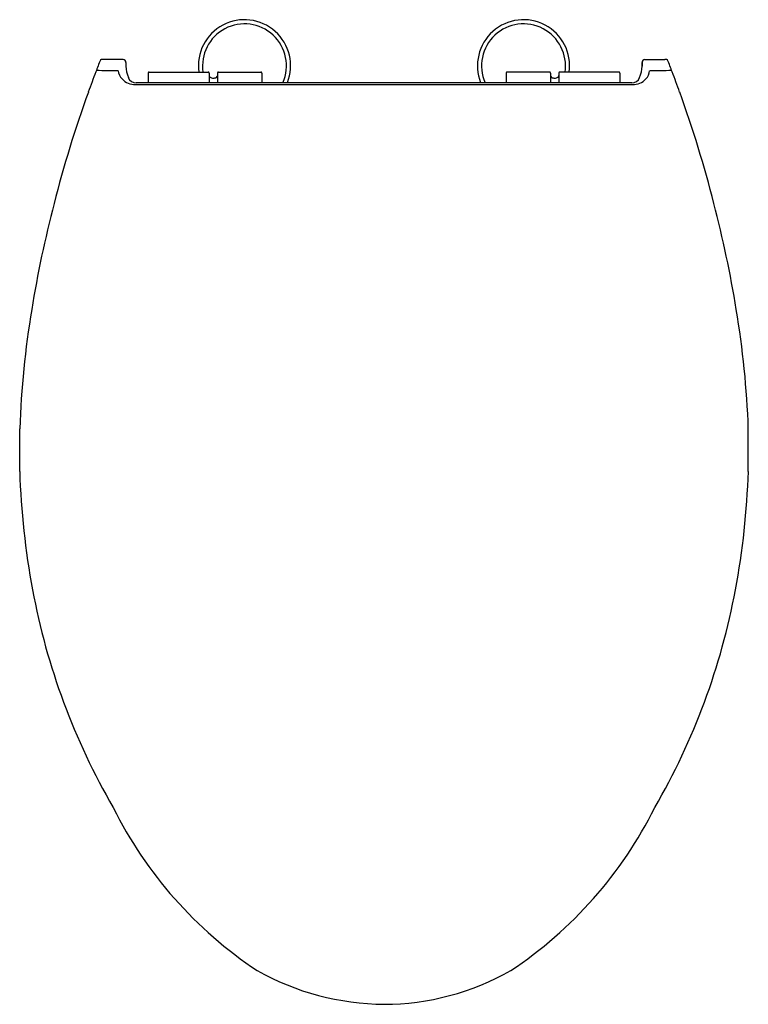
# Model space of a CAD drawing. Extents: x 4388.3 to 4402.6, y 113.3 to 132.7.
import ezdxf

# ---------------------------------------------------------------- set-up
doc = ezdxf.new("R2010")
doc.units = 0
doc.header["$LTSCALE"] = 0.64311
doc.layers.get('0').update_dxf_attribs({"color": 255, "linetype": 'CONTINUOUS'})
doc.layers.get('DEFPOINTS').update_dxf_attribs({"linetype": 'CONTINUOUS'})
doc.styles.get("Standard").update_dxf_attribs({"font": 'txt', "width": 0.8})

msp = doc.modelspace()

# ---------------------------------------------------------------- linework, layer by layer
for p, q in [((4390.32, 131.872), (4389.93, 131.872)), ((4390.378, 131.811), (4390.379, 131.738)), ((4400.552, 131.811), (4400.55, 131.738)), ((4400.609, 131.872), (4400.999, 131.872)), ((4390.817, 131.605), (4390.817, 131.416)), ((4390.837, 131.625), (4391.998, 131.625)), ((4392.018, 131.605), (4392.018, 131.416)), ((4392.183, 131.605), (4392.183, 131.416)), ((4392.203, 131.625), (4393.037, 131.625)), ((4393.056, 131.605), (4393.056, 131.416)), ((4397.873, 131.605), (4397.873, 131.416)), ((4398.727, 131.625), (4397.893, 131.625)), ((4398.746, 131.605), (4398.746, 131.416)), ((4398.912, 131.605), (4398.912, 131.416)), ((4400.093, 131.625), (4398.931, 131.625)), ((4400.112, 131.605), (4400.112, 131.416)), ((4390.566, 131.377), (4400.363, 131.377)), ((4390.583, 131.416), (4400.347, 131.416)), ((4388.284, 123.754), (4388.284, 124.595)), ((4402.645, 123.754), (4402.645, 124.595))]:
    msp.add_line(p, q)
for centre, radius, start, end in [((4392.715, 131.747), 0.909, 338.5697, 187.7123), ((4392.715, 131.747), 0.827, 336.3025, 188.489), ((4398.215, 131.747), 0.909, 352.2877, 201.4303), ((4398.215, 131.747), 0.827, 351.511, 203.6975), ((4398.075, 128.541), 8.847, 157.9537, 159.5734), ((4389.884, 131.859), 0.01, 105.2674, 162.3425), ((4389.899, 131.804), 0.0668, 92.1519, 105.2674), ((4390.095, 126.601), 5.274, 91.7965, 92.1519), ((4389.93, 131.853), 0.0197, 90, 91.7965), ((4390.32, 131.853), 0.0197, 86.6945, 90), ((4390.318, 131.808), 0.0649, 44.4113, 86.6945), ((4390.303, 131.81), 0.0748, 0.2759, 34.8241), ((4392.717, 131.822), 2.34, 180.2759, 182.0608), ((4398.212, 131.822), 2.34, 357.9392, 359.7241), ((4400.627, 131.81), 0.0748, 145.1759, 179.7241), ((4400.612, 131.808), 0.0649, 93.3055, 135.5887), ((4400.609, 131.853), 0.0197, 90, 93.3055), ((4400.999, 131.853), 0.0197, 88.2035, 90), ((4400.835, 126.601), 5.274, 87.8481, 88.2035), ((4401.03, 131.804), 0.0668, 74.7326, 87.8481), ((4401.045, 131.859), 0.01, 17.6575, 74.7326), ((4392.854, 128.541), 8.847, 20.4266, 22.0463), ((4436.832, 114.107), 50.205, 159.5734, 160.0597), ((4392.987, 278.775), 147.149, 268.75724, 268.92562), ((4390.47, 131.663), 0.242, 182.7454, 226.2296), ((4390.954, 131.745), 0.575, 180.6975, 203.2955), ((4390.837, 131.605), 0.0197, 90, 180), ((4391.998, 131.605), 0.0197, 0, 90), ((4392.203, 131.605), 0.0197, 90, 180), ((4393.037, 131.605), 0.0197, 0, 90), ((4397.893, 131.605), 0.0197, 90, 180), ((4398.727, 131.605), 0.0197, 360, 90), ((4398.931, 131.605), 0.0197, 90, 180), ((4400.093, 131.605), 0.0197, 360, 90), ((4399.975, 131.745), 0.575, 336.7045, 359.3025), ((4400.459, 131.663), 0.242, 313.7704, 357.2546), ((4397.942, 278.775), 147.149, 271.07438, 271.24276), ((4354.097, 114.107), 50.205, 19.9403, 20.4266), ((4390.559, 131.729), 0.352, 223.1494, 271.0991), ((4390.576, 131.577), 0.162, 201.6476, 272.3981), ((4392.099, 131.582), 0.0862, 199.429, 221.7357), ((4392.095, 131.607), 0.103, 233.9711, 272.8869), ((4392.101, 131.632), 0.127, 269.773, 298.4235), ((4392.135, 131.561), 0.0493, 302.9962, 350.1776), ((4398.795, 131.561), 0.0493, 189.8224, 237.0038), ((4398.828, 131.632), 0.127, 241.5765, 270.227), ((4398.834, 131.607), 0.103, 267.1131, 306.0289), ((4398.83, 131.582), 0.0862, 318.2643, 340.571), ((4400.353, 131.577), 0.162, 267.6019, 338.3524), ((4400.37, 131.729), 0.352, 268.9009, 316.8506), ((4411.375, 123.343), 23.124, 160.0597, 165.7548), ((4379.555, 123.343), 23.124, 14.2452, 19.9403), ((4411.216, 123.244), 22.995, 165.4186, 170.7402), ((4379.713, 123.244), 22.995, 9.2598, 14.5814), ((4405.909, 124.005), 17.634, 170.404, 178.08), ((4385.021, 124.005), 17.634, 1.92, 9.596), ((4403.764, 124.251), 15.488, 181.8379, 190.5269), ((4387.166, 124.251), 15.488, 349.4731, 358.1621), ((4401.76, 123.878), 13.449, 190.5269, 210.1299), ((4389.169, 123.878), 13.449, 329.8701, 349.4731), ((4397.563, 120.838), 8.31, 206.5197, 236.4012), ((4393.366, 120.838), 8.31, 303.5988, 333.4803), ((4395.514, 118.468), 5.217, 240.7487, 269.4584), ((4395.447, 118.351), 5.1, 270.2038, 299.5891)]:
    msp.add_arc(centre, radius, start, end)

# ---------------------------------------------------------------- texts
at = {"layer": 'DEFPOINTS'}
for tag, p, s in [('MODELNUMBER', (4395.459, 131.871), 'P78634-00'), ('TRADENAME', (4395.459, 131.869), ''), ('PRODUCT', (4395.459, 131.867), 'TOILET SEAT')]:
    msp.add_attdef(tag, p, s, height=0.001, dxfattribs=at)

doc.saveas('drawing.dxf')
